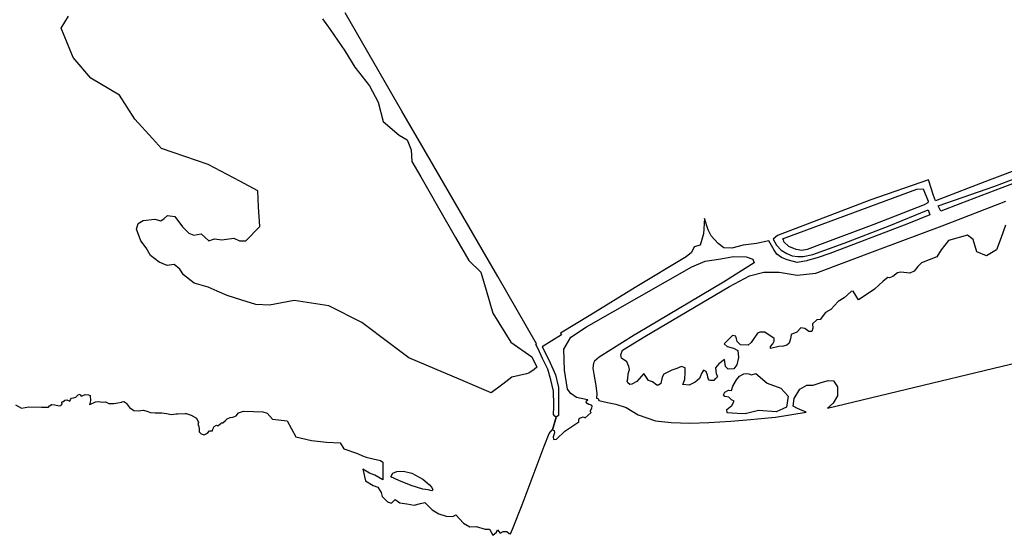
# Model space of a CAD drawing. Units: metres. Extents: x 2539041 to 7061863, y 12702955 to 15875000.
# Drawn here: x 5325127 to 5359668, y 15214346 to 15232442 of the extents above; entities that cross this region are included whole.
import ezdxf

# ---------------------------------------------------------------- set-up
doc = ezdxf.new("R2010")
doc.units = ezdxf.units.M
doc.layers.add('0_TERREIN', color=3, linetype='Continuous')

# ---------------------------------------------------------------- blocks, each defined once
blk = doc.blocks.new('02_oost.gml_terrain')
for points in [[(209645.012, 599170.476), (209653.055, 599165.694), (209663.367, 599167.344), (209680.577, 599167.291), (209690.297, 599166.901), (209691.73, 599168.906), (209694.171, 599170.476), (209694.556, 599170.723), (209695.262, 599170.691), (209698.996, 599170.521), (209705.253, 599168.704), (209707.474, 599169.512), (209708.175, 599170.476), (209709.089, 599171.733), (209708.674, 599173.498), (209709.418, 599175.132), (209710.414, 599174.647), (209712.924, 599176.578), (209715.548, 599176.983), (209719.942, 599175.412), (209720.869, 599177.662), (209722.208, 599179.445), (209725.182, 599180.041), (209728.153, 599180.785), (209729.493, 599182.272), (209731.279, 599184.055), (209734.252, 599185.098), (209734.996, 599182.866), (209736.108, 599182.193), (209736.741, 599182.635), (209741.182, 599184.654), (209745.623, 599184.25), (209746.605, 599183.715), (209747.843, 599183.039), (209748.625, 599175.799), (209747.086, 599170.4), (209747.585, 599170.891), (209755.16, 599174.614), (209759.481, 599174.903), (209765.243, 599174.038), (209769.277, 599174.614), (209773.885, 599172.021), (209780.801, 599172.021), (209786.274, 599172.886), (209791.172, 599174.038), (209792.309, 599174.323), (209794.629, 599174.903), (209796.604, 599173.383), (209798.373, 599172.021), (209799.512, 599170.476), (209802.408, 599166.547), (209808.17, 599162.515), (209814.507, 599162.226), (209821.421, 599163.092), (209826.32, 599161.648), (209831.218, 599159.922), (209837.844, 599159.057), (209847.062, 599159.057), (209853.401, 599158.193), (209859.739, 599157.04), (209863.772, 599157.329), (209866.618, 599157.685), (209868.382, 599157.905), (209879.33, 599158.193), (209880.709, 599158.229), (209887.459, 599156.057), (209894.948, 599152.066), (209897.693, 599146.073), (209896.713, 599142.966), (209897.694, 599141.682), (209898.622, 599137.411), (209898.42, 599132.97), (209901.448, 599130.143), (209905.485, 599128.931), (209910.127, 599130.951), (209912.751, 599134.181), (209914.972, 599134.585), (209917.033, 599134.505), (209917.443, 599136.846), (209919.251, 599140.262), (209922.566, 599142.271), (209924.193, 599141.394), (209924.987, 599141.822), (209926.83, 599143.353), (209928.454, 599144.649), (209929.303, 599145.285), (209931.356, 599145.627), (209935.047, 599148.686), (209937.064, 599150.992), (209941.384, 599153.007), (209944.842, 599153.295), (209949.452, 599155.312), (209952.909, 599159.057), (209959.823, 599161.649), (209973.652, 599161.074), (209986.328, 599160.497), (209992.611, 599158.857), (210000, 599150.625), (210020.174, 599148.103), (210032.06, 599126.124), (210053.672, 599121.08), (210074.563, 599118.918), (210093.293, 599117.837), (210098.335, 599109.549), (210117.427, 599103.064), (210123.91, 599099.821), (210129.313, 599098.02), (210139.038, 599095.497), (210149.123, 599093.335), (210152.365, 599091.173), (210152.005, 599066.672), (210141.199, 599073.157), (210133.996, 599076.04), (210124.665, 599081.535), (210128.267, 599065.321), (210139.073, 599058.835), (210145.196, 599056.673), (210149.879, 599049.106), (210151.319, 599043.702), (210158.883, 599036.495), (210164.286, 599034.333), (210169.329, 599039.378), (210175.813, 599034.695), (210185.178, 599033.613), (210195.263, 599031.451), (210204.268, 599033.973), (210210.031, 599035.414), (210220.262, 599025.325), (210229.627, 599019.921), (210239.712, 599016.319), (210248.717, 599015.957), (210253.04, 599018.119), (210263.845, 599006.949), (210272.49, 599001.905), (210281.135, 599002.265), (210293.381, 598998.302), (210299.505, 598998.662), (210304.187, 598990.014), (210309.23, 598994.338), (210310.671, 598997.581), (210314.272, 598992.897), (210318.235, 598995.06), (210323.638, 598995.06), (210326.519, 598992.537), (210328.681, 598992.177), (210331.193, 598998.402), (210344.754, 599032.357), (210375.06, 599113.003), (210382.103, 599130.509), (210385.934, 599135.735), (210386.735, 599135.735), (210391.6, 599153.468), (210389.95, 599154.647), (210388.064, 599157.162), (210388.388, 599167.495), (210388.303, 599170.476), (210387.764, 599189.276), (210384.447, 599204.626), (210379.885, 599219.561), (210372.85, 599234.472), (210366.861, 599247.655), (210363.585, 599253.822), (210364.667, 599254.39), (210310.952, 599347.757), (210209.255, 599522.918), (210178.505, 599575.883), (210100.089, 599711.91)], [(211140.344, 599537.486), (210989.701, 599480.894), (210915.522, 599452.256), (210912.821, 599459.562), (210906.055, 599481.214), (210826.019, 599453.666), (210697.418, 599404.087), (210691.164, 599399.315), (210695.943, 599391.133), (210702.384, 599383.925), (210710.072, 599379.445), (210717.552, 599376.328), (210725.448, 599375.354), (210732.616, 599375.354), (210746.122, 599378.081), (210789.217, 599393.79), (210851.571, 599417.433), (210905.206, 599439.917), (210907.668, 599432.835), (210878.271, 599420.746), (210792.545, 599387.977), (210769.705, 599379.445), (210752.252, 599373.211), (210738.953, 599369.51), (210737.673, 599369.288), (210724.409, 599366.977), (210719.215, 599368.146), (210710.488, 599370.484), (210702.8, 599373.991), (210696.359, 599378.666), (210692.819, 599383.816), (210685.147, 599396.962), (210668.078, 599393.367), (210649.978, 599390.687), (210634.26, 599386.668), (210623.306, 599387.114), (210615.208, 599393.367), (210605.682, 599403.64), (210601.396, 599412.127), (210596.633, 599427.76), (210595.088, 599406.475), (210590.354, 599391.09), (210582.29, 599388.636), (210578.349, 599380.916), (210571.212, 599374.967), (210500.877, 599332.522), (210439.296, 599294.748), (210397.712, 599269.241), (210399.137, 599266.915), (210372.114, 599250.237), (210381.443, 599232.313), (210387.136, 599220.046), (210390.668, 599211.678), (210395.022, 599194.254), (210395.01, 599176.387), (210394.665, 599155.669), (210391.6, 599153.468), (210386.735, 599135.735), (210388.713, 599134.655), (210389.497, 599131.741), (210387.593, 599126.028), (210387.705, 599122.555), (210391.85, 599122.667), (210403.614, 599133.87), (210422.968, 599146.637), (210422.968, 599149.432), (210423.977, 599151.674), (210426.666, 599153.019), (210429.13, 599153.579), (210431.552, 599152.338), (210439.888, 599159.84), (210439.099, 599160.454), (210439.099, 599161.913), (210441.104, 599166.29), (210441.469, 599167.931), (210440.739, 599169.572), (210439.099, 599170.119), (210436.546, 599170.666), (210434.541, 599172.125), (210432.899, 599173.766), (210433.447, 599175.772), (210435.274, 599177.177), (210434.861, 599177.279), (210419.812, 599180.547), (210411.888, 599185.829), (210407.267, 599191.772), (210403.306, 599218.181), (210401.985, 599247.232), (210411.888, 599263.738), (210433.677, 599278.263), (210578.931, 599360.793), (210597.417, 599368.716), (210619.205, 599372.017), (210636.371, 599375.319), (210654.197, 599374.658), (210663.442, 599371.357), (210665.253, 599366.526), (210622.714, 599339.844), (210561.282, 599303.258), (210504.837, 599269.642), (210499.487, 599266.455), (210450.865, 599236.259), (210444.424, 599230.805), (210442.97, 599227.688), (210442.346, 599220.772), (210443.801, 599212.59), (210446.294, 599196.811), (210447.749, 599185.707), (210447.365, 599179.586), (210449.49, 599179.055), (210450.618, 599176.233), (210462.728, 599173.714), (210473.873, 599171.396), (210488.457, 599166.837), (210505.046, 599156.625), (210529.019, 599148.054), (210550.53, 599145.865), (210576.326, 599145.136), (210602.539, 599145.916), (210632.642, 599147.702), (210654.904, 599149.629), (210694.561, 599153.062), (210736.85, 599160.323), (210724.92, 599165.184), (210718.771, 599168.599), (210720.137, 599178.847), (210728.335, 599191.827), (210737.899, 599197.292), (210746.78, 599197.292), (210756.345, 599200.708), (210767.274, 599204.123), (210774.79, 599203.44), (210780.255, 599195.241), (210780.255, 599187.275), (210780.255, 599182.946), (210774.107, 599172.698), (210766.467, 599165.704), (211114.657, 599249.54)], [(209708.155, 599690.929), (209718.049, 599707.195)], [(210068.791, 599703.646), (210079.439, 599688.859), (210099.549, 599659.463), (210113.744, 599636.987), (210133.854, 599610.962), (210145.684, 599588.485), (210152.781, 599561.87), (210174.666, 599542.943), (210185.904, 599536.437), (210191.227, 599522.833), (210192.348, 599506.585), (210204.526, 599485.412), (210212.044, 599472.34), (210231.066, 599439.265), (210252.74, 599401.581), (210271.076, 599369.701), (210287.365, 599353.764), (210294.735, 599328.889), (210304.198, 599296.95), (210329.04, 599256.729), (210358.094, 599236.414), (210364.868, 599222.147), (210361.014, 599219.338), (210353.882, 599214.143), (210350.725, 599213.353), (210330.541, 599208.305), (210317.802, 599198.766), (210301.916, 599186.868), (210259.838, 599204.68), (210188.175, 599235.015), (210162.245, 599254.659), (210123.208, 599284.233), (210077.664, 599307.3), (210053.853, 599310.828), (210029.755, 599314.398), (209995.45, 599307.892), (209976.897, 599308.751), (209957.541, 599315.014), (209937.047, 599321.561), (209923.383, 599327.538), (209911.143, 599332.662), (209891.787, 599338.355), (209876.986, 599349.741), (209871.862, 599357.711), (209863.892, 599364.258), (209854.214, 599362.835), (209843.397, 599367.389), (209831.157, 599376.782), (209825.464, 599387.03), (209817.779, 599396.708), (209811.801, 599412.933), (209814.078, 599420.618), (209821.194, 599424.888), (209837.135, 599426.881), (209845.674, 599424.603), (209850.229, 599427.735), (209854.783, 599432.004), (209865.03, 599430.296), (209875.562, 599416.064), (209884.102, 599407.525), (209891.218, 599404.678), (209901.181, 599406.386), (209911.997, 599396.993), (209919.683, 599399.839), (209929.93, 599398.131), (209946.44, 599400.693), (209954.125, 599396.708), (209963.166, 599396.759), (209982.183, 599416.74), (209980.663, 599443.93), (209979.418, 599466.182), (209954.638, 599479.241), (209910.869, 599502.309), (209846.656, 599524.473), (209833.978, 599538.389), (209809.727, 599565.005), (209788.434, 599598.127), (209748.806, 599621.786), (209724.555, 599650.177), (209708.155, 599690.929)], [(211007.01, 599470.08), (210949.228, 599448.213), (210922.859, 599438.006), (210919.427, 599445.071), (210997.642, 599472.272), (211171.42, 599538.795), (211174.737, 599532.61), (211007.01, 599470.08)], [(211012.179, 599418.47), (211006.023, 599401.371), (210999.868, 599384.273), (210986.189, 599376.065), (210972.51, 599381.537), (210967.722, 599398.636), (210959.515, 599404.791), (210933.525, 599397.268), (210923.437, 599384.273), (210917.281, 599374.697), (210896.416, 599366.339), (210891.177, 599361.425), (210885.938, 599355.172), (210880.222, 599352.046), (210867.838, 599353.832), (210863.075, 599352.492), (210856.407, 599347.579), (210852.12, 599345.792), (210849.739, 599346.239), (210843.415, 599341.184), (210831.104, 599330.241), (210823.828, 599325.246), (210809.062, 599315.42), (210801.918, 599327.48), (210799.06, 599327.033), (210789.534, 599318.1), (210780.961, 599313.187), (210770.959, 599302.02), (210763.814, 599298), (210756.193, 599288.174), (210751.43, 599287.727), (210745.715, 599282.368), (210746.19, 599276.114), (210744.762, 599271.648), (210740.475, 599271.648), (210735.236, 599275.668), (210729.52, 599276.561), (210723.805, 599270.755), (210716.184, 599267.628), (210715.231, 599261.375), (210713.326, 599255.568), (210709.993, 599252.889), (210705.705, 599251.549), (210699.037, 599251.102), (210687.606, 599247.975), (210687.606, 599251.102), (210690.94, 599254.675), (210692.845, 599258.248), (210692.845, 599261.822), (210679.985, 599270.755), (210672.841, 599270.755), (210669.507, 599269.414), (210660.933, 599256.462), (210656.647, 599252.889), (210646.168, 599253.335), (210641.405, 599257.802), (210639.976, 599264.948), (210635.213, 599266.288), (210623.782, 599254.675), (210627.592, 599251.102), (210636.642, 599248.422), (210642.358, 599245.295), (210643.31, 599235.916), (210640.929, 599225.643), (210637.118, 599219.836), (210629.021, 599219.389), (210625.687, 599223.409), (210624.259, 599232.789), (210616.161, 599226.983), (210611.874, 599221.623), (210612.458, 599213.17), (210614.382, 599209.742), (210612.843, 599207.035), (210610.922, 599205.543), (210609.494, 599203.757), (210604.73, 599203.757), (210602.824, 599204.203), (210601.396, 599206.883), (210600.443, 599211.35), (210599.014, 599216.263), (210595.204, 599218.049), (210592.346, 599213.583), (210589.488, 599206.883), (210583.773, 599201.523), (210575.199, 599197.503), (210566.627, 599198.397), (210569.484, 599205.096), (210569.96, 599215.37), (210569.96, 599221.623), (210564.721, 599223.409), (210558.053, 599220.283), (210551.384, 599218.049), (210540.429, 599212.69), (210538.048, 599208.67), (210536.143, 599199.737), (210532.809, 599197.503), (210530.427, 599197.503), (210524.712, 599201.97), (210518.996, 599203.757), (210512.804, 599213.583), (210502.802, 599202.417), (210496.134, 599198.843), (210493.276, 599198.397), (210490.418, 599200.63), (210489.465, 599202.863), (210490.418, 599206.436), (210490.894, 599213.136), (210492.799, 599218.943), (210491.847, 599223.409), (210488.989, 599229.662), (210481.845, 599234.576), (210480.893, 599239.489), (210483.273, 599245.742), (210514.233, 599264.501), (210630.926, 599333.733), (210658.749, 599348.707), (210678.584, 599353.495), (210699.786, 599353.495), (210724.407, 599349.391), (210750.398, 599352.127), (210835.891, 599384.273), (210924.804, 599417.786), (211012.863, 599451.812)], [(210905.33, 599451.759), (210904.974, 599449.251), (210899.981, 599446.41), (210830.277, 599419.5), (210759.057, 599392.59), (210738.111, 599384.901), (210730.802, 599383.564), (210723.314, 599384.734), (210712.974, 599388.913), (210706.022, 599395.431), (210705.665, 599397.103), (210705.871, 599397.605), (210704.277, 599399.621), (210889.557, 599468.405), (210898.556, 599468.973), (210905.33, 599451.759)], [(210640.891, 599204.807), (210644.793, 599209.922), (210650.76, 599213.17), (210654.802, 599213.711), (210657.881, 599213.351), (210661.418, 599211.853), (210667.534, 599213.688), (210683.247, 599200.025), (210701.692, 599193.193), (210711.94, 599182.263), (210709.891, 599167.233), (210695.544, 599160.402), (210670.95, 599162.45), (210652.505, 599157.669), (210641.575, 599158.352), (210627.911, 599159.035), (210627.228, 599163.817), (210634.06, 599169.283), (210637.451, 599175.216), (210633.63, 599177.262), (210630.165, 599180.871), (210624.584, 599181.772), (210622.659, 599183.938), (210624.584, 599187.908), (210629.78, 599190.434), (210633.727, 599189.979), (210635.427, 599195.927), (210640.891, 599204.807)], [(210163.202, 599070.922), (210165.88, 599075.979), (210171.532, 599078.36), (210180.756, 599078.657), (210192.061, 599075.682), (210207.532, 599067.648), (210216.756, 599059.615), (210219.731, 599056.044), (210221.218, 599053.069), (210219.731, 599051.284), (210214.673, 599053.069), (210207.532, 599053.961), (210191.169, 599058.722), (210174.21, 599065.863), (210163.202, 599070.922)]]:
    blk.add_lwpolyline(points)

msp = doc.modelspace()

# ---------------------------------------------------------------- block references
at = {"layer": '0_TERREIN', "xscale": 25.4, "yscale": 25.4, "zscale": 25.4}
msp.add_blockref('02_oost.gml_terrain', (0, 0), dxfattribs=at)

doc.saveas('drawing.dxf')
